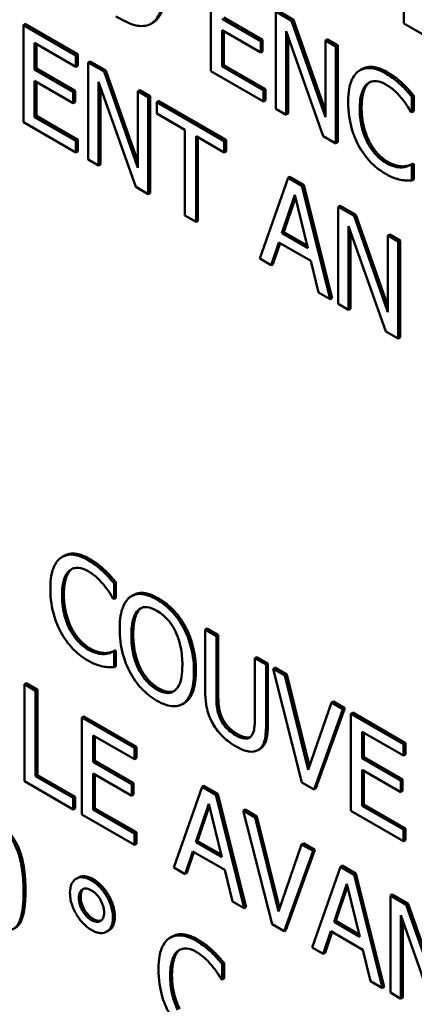
# Model space of a CAD drawing. Units: inches. Extents: x 1 to 146, y 1 to 112.
# Drawn here: x 134 to 134, y 81 to 82 of the extents above; entities that cross this region are included whole.
import ezdxf

# ---------------------------------------------------------------- set-up
doc = ezdxf.new("R2010")
doc.units = ezdxf.units.IN
doc.header["$LTSCALE"] = 6.666667
doc.header["$MEASUREMENT"] = 0
doc.layers.add('Visible (ANSI)', color=7, linetype='Continuous', lineweight=50)
doc.layers.add('Visible Narrow (ANSI)', color=7, linetype='Continuous', lineweight=35)

msp = doc.modelspace()

# ---------------------------------------------------------------- linework, layer by layer
at = {"layer": 'Visible (ANSI)'}
for p, q in [((134.00424, 81.69811), (134.00424, 81.67361)), ((133.95554, 81.68605), (133.95554, 81.66156)), ((133.97591, 81.67429), (133.9719, 81.67661)), ((133.9719, 81.67661), (133.9719, 81.65211)), ((133.97238, 81.67688), (133.97638, 81.67456)), ((133.90865, 81.6735), (133.90818, 81.67323)), ((133.92145, 81.66557), (133.90818, 81.67323)), ((133.90818, 81.67323), (133.90818, 81.64873)), ((133.90865, 81.6735), (133.92192, 81.66584)), ((133.94085, 81.67381), (133.94038, 81.67354)), ((133.96811, 81.66919), (133.95836, 81.67482)), ((133.95883, 81.67509), (133.96858, 81.66946)), ((133.97638, 81.67456), (133.97591, 81.67429)), ((133.98445, 81.64997), (133.97591, 81.67429)), ((133.97638, 81.67456), (133.98445, 81.65158)), ((134.00424, 81.67361), (134.01751, 81.66595)), ((133.95836, 81.67192), (133.96811, 81.66629)), ((133.95836, 81.66283), (133.95836, 81.67192)), ((133.95883, 81.67165), (133.95883, 81.6631)), ((133.97453, 81.67171), (133.98392, 81.64517)), ((133.97453, 81.65059), (133.97453, 81.67171)), ((133.911, 81.66199), (133.911, 81.6687)), ((133.911, 81.6687), (133.92145, 81.66267)), ((133.91147, 81.66843), (133.91147, 81.66227)), ((133.96858, 81.66946), (133.96811, 81.66919)), ((133.96811, 81.66629), (133.96811, 81.66919)), ((133.96858, 81.66946), (133.96858, 81.66657)), ((133.97501, 81.67038), (133.97501, 81.65086)), ((133.98493, 81.66963), (133.98445, 81.66936)), ((133.98708, 81.66784), (133.98445, 81.66936)), ((133.98445, 81.66936), (133.98445, 81.64997)), ((133.98493, 81.66963), (133.98756, 81.66811)), ((133.92192, 81.66584), (133.92145, 81.66557)), ((133.92192, 81.66584), (133.92192, 81.66294)), ((133.96858, 81.66657), (133.96811, 81.66629)), ((133.98756, 81.66811), (133.98708, 81.66784)), ((133.98708, 81.64335), (133.98708, 81.66784)), ((133.98756, 81.66811), (133.98756, 81.64362)), ((133.92145, 81.66267), (133.92145, 81.66557)), ((133.92502, 81.66405), (133.92454, 81.66378)), ((133.92855, 81.66147), (133.92454, 81.66378)), ((133.92454, 81.66378), (133.92454, 81.63928)), ((133.92502, 81.66405), (133.92902, 81.66174)), ((133.91147, 81.66227), (133.911, 81.66199)), ((133.92075, 81.65637), (133.911, 81.66199)), ((133.91147, 81.66227), (133.92122, 81.65664)), ((133.92192, 81.66294), (133.92145, 81.66267)), ((133.92902, 81.66174), (133.92855, 81.66147)), ((133.93709, 81.63714), (133.92855, 81.66147)), ((133.92902, 81.66174), (133.93709, 81.63876)), ((133.95554, 81.66156), (133.96881, 81.6539)), ((133.95883, 81.6631), (133.95836, 81.66283)), ((133.96881, 81.6568), (133.95836, 81.66283)), ((133.95883, 81.6631), (133.96928, 81.65707)), ((133.99365, 81.66209), (133.99318, 81.66182)), ((133.911, 81.65), (133.911, 81.6591)), ((133.911, 81.6591), (133.92075, 81.65347)), ((133.91147, 81.65882), (133.91147, 81.65028)), ((133.92717, 81.63777), (133.92717, 81.65889)), ((133.92717, 81.65889), (133.93656, 81.63235)), ((134.00392, 81.65847), (134.00345, 81.65819)), ((133.92122, 81.65664), (133.92075, 81.65637)), ((133.92075, 81.65347), (133.92075, 81.65637)), ((133.92122, 81.65664), (133.92122, 81.65374)), ((133.92765, 81.65755), (133.92765, 81.63804)), ((133.93757, 81.65681), (133.93709, 81.65653)), ((133.93972, 81.65502), (133.93709, 81.65653)), ((133.93709, 81.65653), (133.93709, 81.63714)), ((133.93757, 81.65681), (133.9402, 81.65529)), ((133.96928, 81.65707), (133.96881, 81.6568)), ((133.96881, 81.6539), (133.96881, 81.6568)), ((133.96928, 81.65707), (133.96928, 81.65417)), ((133.92122, 81.65374), (133.92075, 81.65347)), ((133.9402, 81.65529), (133.93972, 81.65502)), ((133.93972, 81.63052), (133.93972, 81.65502)), ((133.9402, 81.65529), (133.9402, 81.63079)), ((133.94233, 81.65406), (133.94186, 81.65379)), ((133.95891, 81.64394), (133.94186, 81.65379)), ((133.94186, 81.65379), (133.94186, 81.65089)), ((133.94233, 81.65406), (133.95938, 81.64421)), ((133.96928, 81.65417), (133.96881, 81.6539)), ((134.00674, 81.65541), (134.00627, 81.65514)), ((134.00627, 81.65121), (134.00627, 81.65514)), ((134.00674, 81.65541), (134.00674, 81.65148)), ((133.94186, 81.65089), (133.94897, 81.64678)), ((133.9719, 81.65211), (133.97453, 81.65059)), ((133.97501, 81.65086), (133.97453, 81.65059)), ((134.00605, 81.65134), (134.00627, 81.65121)), ((134.00674, 81.65148), (134.00627, 81.65121)), ((133.90818, 81.64873), (133.92145, 81.64107)), ((133.91147, 81.65028), (133.911, 81.65)), ((133.92145, 81.64397), (133.911, 81.65)), ((133.91147, 81.65028), (133.92192, 81.64424)), ((133.94897, 81.64678), (133.94897, 81.62518)), ((133.92192, 81.64424), (133.92145, 81.64397)), ((133.92145, 81.64107), (133.92145, 81.64397)), ((133.92192, 81.64424), (133.92192, 81.64134)), ((133.95179, 81.62355), (133.95179, 81.64515)), ((133.95179, 81.64515), (133.95891, 81.64104)), ((133.95226, 81.64488), (133.95226, 81.62383)), ((133.95938, 81.64421), (133.95891, 81.64394)), ((133.95891, 81.64104), (133.95891, 81.64394)), ((133.95938, 81.64421), (133.95938, 81.64131)), ((133.98392, 81.64517), (133.98708, 81.64335)), ((133.98756, 81.64362), (133.98708, 81.64335)), ((133.92192, 81.64134), (133.92145, 81.64107)), ((133.95938, 81.64131), (133.95891, 81.64104)), ((133.92454, 81.63928), (133.92717, 81.63777)), ((133.92765, 81.63804), (133.92717, 81.63777)), ((134.00428, 81.63755), (134.00381, 81.63728)), ((134.00653, 81.63822), (134.00606, 81.63795)), ((134.00627, 81.63783), (134.00606, 81.63795)), ((134.00674, 81.6381), (134.00627, 81.63783)), ((134.00627, 81.63394), (134.00627, 81.63783)), ((134.00653, 81.63822), (134.00674, 81.6381)), ((134.00674, 81.6381), (134.00674, 81.63421)), ((133.97503, 81.63463), (133.96788, 81.61426)), ((133.9755, 81.6349), (133.97503, 81.63463)), ((133.97851, 81.63263), (133.97503, 81.63463)), ((133.9755, 81.6349), (133.97898, 81.6329)), ((134.00674, 81.63421), (134.00627, 81.63394)), ((133.93656, 81.63235), (133.93972, 81.63052)), ((133.97898, 81.6329), (133.97851, 81.63263)), ((133.98566, 81.604), (133.97851, 81.63263)), ((133.97898, 81.6329), (133.98613, 81.60427)), ((133.9402, 81.63079), (133.93972, 81.63052)), ((133.97343, 81.62069), (133.9767, 81.63033)), ((133.97686, 81.62968), (133.97391, 81.62096)), ((133.9767, 81.63033), (133.97998, 81.6169)), ((133.98814, 81.62761), (133.98767, 81.62734)), ((133.99167, 81.62502), (133.98767, 81.62734)), ((133.98767, 81.62734), (133.98767, 81.60284)), ((133.98814, 81.62761), (133.99215, 81.62529)), ((133.94897, 81.62518), (133.95179, 81.62355)), ((133.95226, 81.62383), (133.95179, 81.62355)), ((133.99215, 81.62529), (133.99167, 81.62502)), ((134.00022, 81.6007), (133.99167, 81.62502)), ((133.99215, 81.62529), (134.00022, 81.60231)), ((133.97391, 81.62096), (133.97343, 81.62069)), ((133.97391, 81.62096), (133.97983, 81.61754)), ((133.9903, 81.60132), (133.9903, 81.62244)), ((133.9903, 81.62244), (133.99968, 81.5959)), ((133.99077, 81.62111), (133.99077, 81.60159)), ((133.97998, 81.6169), (133.97343, 81.62069)), ((134.00069, 81.62036), (134.00022, 81.62009)), ((134.00285, 81.61857), (134.00022, 81.62009)), ((134.00022, 81.62009), (134.00022, 81.6007)), ((134.00069, 81.62036), (134.00332, 81.61884)), ((134.00332, 81.61884), (134.00285, 81.61857)), ((134.00285, 81.59408), (134.00285, 81.61857)), ((134.00332, 81.61884), (134.00332, 81.59435)), ((133.97074, 81.61262), (133.97266, 81.61835)), ((133.97298, 81.61817), (133.97121, 81.61289)), ((133.97266, 81.61835), (133.98076, 81.61368)), ((133.96788, 81.61426), (133.97074, 81.61262)), ((133.98076, 81.61368), (133.98268, 81.60572)), ((133.97121, 81.61289), (133.97074, 81.61262)), ((133.98268, 81.60572), (133.98566, 81.604)), ((133.98613, 81.60427), (133.98566, 81.604)), ((133.98767, 81.60284), (133.9903, 81.60132)), ((133.99077, 81.60159), (133.9903, 81.60132)), ((133.99968, 81.5959), (134.00285, 81.59408)), ((134.00332, 81.59435), (134.00285, 81.59408)), ((133.91846, 81.53923), (133.91799, 81.53896)), ((133.92873, 81.53561), (133.92826, 81.53534)), ((133.93155, 81.53255), (133.93108, 81.53228)), ((133.93108, 81.52835), (133.93108, 81.53228)), ((133.93155, 81.53255), (133.93155, 81.52862)), ((133.93589, 81.52933), (133.93542, 81.52906)), ((133.93085, 81.52848), (133.93108, 81.52835)), ((133.93155, 81.52862), (133.93108, 81.52835)), ((133.94919, 81.5212), (133.94871, 81.52093)), ((133.95457, 81.52089), (133.9541, 81.52062)), ((133.95691, 81.51899), (133.9541, 81.52062)), ((133.9541, 81.52062), (133.9541, 81.50533)), ((133.95457, 81.52089), (133.95739, 81.51926)), ((133.95739, 81.51926), (133.95691, 81.51899)), ((133.95739, 81.51926), (133.95739, 81.50398)), ((133.95691, 81.50371), (133.95691, 81.51899)), ((133.92909, 81.5147), (133.92862, 81.51443)), ((133.93134, 81.51536), (133.93087, 81.51509)), ((133.93108, 81.51497), (133.93087, 81.51509)), ((133.93155, 81.51524), (133.93108, 81.51497)), ((133.93108, 81.51108), (133.93108, 81.51497)), ((133.93134, 81.51536), (133.93155, 81.51524)), ((133.93155, 81.51524), (133.93155, 81.51135)), ((133.9671, 81.51366), (133.96663, 81.51338)), ((133.96945, 81.51176), (133.96663, 81.51338)), ((133.96663, 81.51338), (133.96663, 81.49802)), ((133.9671, 81.51366), (133.96992, 81.51203)), ((133.96992, 81.51203), (133.96945, 81.51176)), ((133.96945, 81.49647), (133.96945, 81.51176)), ((133.96992, 81.51203), (133.96992, 81.49674)), ((133.93155, 81.51135), (133.93108, 81.51108)), ((133.97169, 81.51101), (133.97122, 81.51073)), ((133.97424, 81.50899), (133.97122, 81.51073)), ((133.97122, 81.51073), (133.97852, 81.48202)), ((133.97169, 81.51101), (133.97471, 81.50926)), ((133.97471, 81.50926), (133.97424, 81.50899)), ((133.97471, 81.50926), (133.98044, 81.48615)), ((133.90893, 81.50707), (133.90845, 81.5068)), ((133.91127, 81.50517), (133.90845, 81.5068)), ((133.90845, 81.5068), (133.90845, 81.48231)), ((133.90893, 81.50707), (133.91174, 81.50545)), ((133.98012, 81.48525), (133.97424, 81.50899)), ((133.91174, 81.50545), (133.91127, 81.50517)), ((133.91127, 81.48358), (133.91127, 81.50517)), ((133.91174, 81.50545), (133.91174, 81.48385)), ((133.9488, 81.50207), (133.94833, 81.5018)), ((133.986, 81.5022), (133.98012, 81.48525)), ((133.98647, 81.50247), (133.986, 81.5022)), ((133.98887, 81.50054), (133.986, 81.5022)), ((133.98647, 81.50247), (133.98934, 81.50081)), ((133.98157, 81.48026), (133.98887, 81.50054)), ((133.98934, 81.50081), (133.98204, 81.48054)), ((133.98934, 81.50081), (133.98887, 81.50054)), ((133.99137, 81.49964), (133.9909, 81.49937)), ((134.00417, 81.49171), (133.9909, 81.49937)), ((133.9909, 81.49937), (133.9909, 81.47487)), ((133.99137, 81.49964), (134.00464, 81.49198)), ((133.92343, 81.4987), (133.92296, 81.49842)), ((133.93623, 81.49076), (133.92296, 81.49842)), ((133.92296, 81.49842), (133.92296, 81.47393)), ((133.92343, 81.4987), (133.93671, 81.49103)), ((133.99372, 81.48813), (133.99372, 81.49484)), ((133.99372, 81.49484), (134.00417, 81.48881)), ((133.99419, 81.49457), (133.99419, 81.48841)), ((133.92578, 81.48719), (133.92578, 81.4939)), ((133.92578, 81.4939), (133.93623, 81.48786)), ((133.92625, 81.49363), (133.92625, 81.48746)), ((134.00464, 81.49198), (134.00417, 81.49171)), ((134.00417, 81.48881), (134.00417, 81.49171)), ((134.00464, 81.49198), (134.00464, 81.48908)), ((133.93671, 81.49103), (133.93623, 81.49076)), ((133.93623, 81.48786), (133.93623, 81.49076)), ((133.93671, 81.49103), (133.93671, 81.48814)), ((133.96799, 81.49051), (133.96752, 81.49023)), ((133.92625, 81.48746), (133.92578, 81.48719)), ((133.93553, 81.48156), (133.92578, 81.48719)), ((133.92625, 81.48746), (133.936, 81.48183)), ((133.93671, 81.48814), (133.93623, 81.48786)), ((133.99419, 81.48841), (133.99372, 81.48813)), ((134.00347, 81.48251), (133.99372, 81.48813)), ((133.99419, 81.48841), (134.00394, 81.48278)), ((134.00464, 81.48908), (134.00417, 81.48881)), ((133.92578, 81.4752), (133.92578, 81.48429)), ((133.92578, 81.48429), (133.93553, 81.47866)), ((133.99372, 81.48524), (134.00347, 81.47961)), ((133.99372, 81.47615), (133.99372, 81.48524)), ((133.99419, 81.48496), (133.99419, 81.47642)), ((133.90845, 81.48231), (133.92075, 81.47521)), ((133.91174, 81.48385), (133.91127, 81.48358)), ((133.92075, 81.47811), (133.91127, 81.48358)), ((133.91174, 81.48385), (133.92122, 81.47838)), ((133.92625, 81.48402), (133.92625, 81.47547)), ((133.936, 81.48183), (133.93553, 81.48156)), ((133.936, 81.48183), (133.936, 81.47894)), ((133.97852, 81.48202), (133.98157, 81.48026)), ((134.00394, 81.48278), (134.00347, 81.48251)), ((134.00347, 81.47961), (134.00347, 81.48251)), ((134.00394, 81.48278), (134.00394, 81.47988)), ((133.93553, 81.47866), (133.93553, 81.48156)), ((133.9533, 81.48091), (133.94615, 81.46054)), ((133.95378, 81.48118), (133.9533, 81.48091)), ((133.95678, 81.4789), (133.9533, 81.48091)), ((133.95378, 81.48118), (133.95725, 81.47917)), ((133.98204, 81.48054), (133.98157, 81.48026)), ((134.00394, 81.47988), (134.00347, 81.47961)), ((133.92122, 81.47838), (133.92075, 81.47811)), ((133.92075, 81.47521), (133.92075, 81.47811)), ((133.92122, 81.47838), (133.92122, 81.47548)), ((133.936, 81.47894), (133.93553, 81.47866)), ((133.95725, 81.47917), (133.95678, 81.4789)), ((133.96393, 81.45028), (133.95678, 81.4789)), ((133.95725, 81.47917), (133.9644, 81.45055)), ((133.92122, 81.47548), (133.92075, 81.47521)), ((133.92625, 81.47547), (133.92578, 81.4752)), ((133.93623, 81.46917), (133.92578, 81.4752)), ((133.92625, 81.47547), (133.93671, 81.46944)), ((133.95171, 81.46696), (133.95497, 81.47661)), ((133.95513, 81.47596), (133.95218, 81.46723)), ((133.95497, 81.47661), (133.95826, 81.46318)), ((133.96414, 81.47519), (133.96367, 81.47492)), ((133.9667, 81.47318), (133.96367, 81.47492)), ((133.96367, 81.47492), (133.97098, 81.44621)), ((133.96414, 81.47519), (133.96717, 81.47345)), ((133.9909, 81.47487), (134.00417, 81.46721)), ((133.99419, 81.47642), (133.99372, 81.47615)), ((134.00417, 81.47011), (133.99372, 81.47615)), ((133.99419, 81.47642), (134.00464, 81.47038)), ((133.92296, 81.47393), (133.93623, 81.46627)), ((133.96717, 81.47345), (133.9667, 81.47318)), ((133.97258, 81.44943), (133.9667, 81.47318)), ((133.96717, 81.47345), (133.97289, 81.45034)), ((133.93671, 81.46944), (133.93623, 81.46917)), ((133.93671, 81.46944), (133.93671, 81.46654)), ((134.00464, 81.47038), (134.00417, 81.47011)), ((134.00417, 81.46721), (134.00417, 81.47011)), ((134.00464, 81.47038), (134.00464, 81.46748)), ((133.93623, 81.46627), (133.93623, 81.46917)), ((133.95218, 81.46723), (133.95171, 81.46696)), ((133.95826, 81.46318), (133.95171, 81.46696)), ((133.95218, 81.46723), (133.9581, 81.46381)), ((134.00464, 81.46748), (134.00417, 81.46721)), ((133.93671, 81.46654), (133.93623, 81.46627)), ((133.94901, 81.45889), (133.95093, 81.46463)), ((133.95125, 81.46445), (133.94948, 81.45917)), ((133.95093, 81.46463), (133.95903, 81.45996)), ((133.97845, 81.46639), (133.97258, 81.44943)), ((133.97402, 81.44445), (133.98133, 81.46473)), ((133.9818, 81.465), (133.97449, 81.44472)), ((133.97893, 81.46666), (133.97845, 81.46639)), ((133.98133, 81.46473), (133.97845, 81.46639)), ((133.97893, 81.46666), (133.9818, 81.465)), ((133.9818, 81.465), (133.98133, 81.46473)), ((133.94615, 81.46054), (133.94901, 81.45889)), ((133.95903, 81.45996), (133.96095, 81.452)), ((133.98822, 81.46075), (133.98107, 81.44038)), ((133.98869, 81.46102), (133.98822, 81.46075)), ((133.99169, 81.45874), (133.98822, 81.46075)), ((133.98869, 81.46102), (133.99216, 81.45902)), ((133.92197, 81.45798), (133.9215, 81.45771)), ((133.94948, 81.45917), (133.94901, 81.45889)), ((133.99216, 81.45902), (133.99169, 81.45874)), ((133.99884, 81.43012), (133.99169, 81.45874)), ((133.99216, 81.45902), (133.99931, 81.43039)), ((133.98662, 81.4468), (133.98989, 81.45645)), ((133.99005, 81.4558), (133.98709, 81.44708)), ((133.98989, 81.45645), (133.99317, 81.44302)), ((133.96095, 81.452), (133.96393, 81.45028)), ((134.00133, 81.45373), (134.00085, 81.45345)), ((134.00486, 81.45114), (134.00085, 81.45345)), ((134.00085, 81.45345), (134.00085, 81.42896)), ((134.00133, 81.45373), (134.00533, 81.45141)), ((133.9644, 81.45055), (133.96393, 81.45028)), ((134.00533, 81.45141), (134.00486, 81.45114)), ((134.0134, 81.42682), (134.00486, 81.45114)), ((134.00533, 81.45141), (134.0134, 81.42843)), ((133.98709, 81.44708), (133.98662, 81.4468)), ((133.98709, 81.44708), (133.99301, 81.44366)), ((134.00348, 81.44856), (134.01287, 81.42202)), ((134.00348, 81.42744), (134.00348, 81.44856)), ((134.00396, 81.44723), (134.00396, 81.42771)), ((133.92969, 81.44463), (133.92922, 81.44436)), ((133.97098, 81.44621), (133.97402, 81.44445)), ((133.97449, 81.44472), (133.97402, 81.44445)), ((133.99317, 81.44302), (133.98662, 81.4468)), ((133.94576, 81.44313), (133.94529, 81.44286)), ((133.98392, 81.43874), (133.98585, 81.44447)), ((133.98616, 81.44429), (133.98439, 81.43901)), ((133.98585, 81.44447), (133.99394, 81.4398)), ((133.95603, 81.43951), (133.95556, 81.43924)), ((133.98107, 81.44038), (133.98392, 81.43874)), ((133.99394, 81.4398), (133.99587, 81.43184)), ((133.98439, 81.43901), (133.98392, 81.43874)), ((133.95885, 81.43645), (133.95838, 81.43618)), ((133.95838, 81.43225), (133.95838, 81.43618)), ((133.95885, 81.43645), (133.95885, 81.43252)), ((133.95815, 81.43238), (133.95838, 81.43225)), ((133.95885, 81.43252), (133.95838, 81.43225)), ((133.99587, 81.43184), (133.99884, 81.43012)), ((133.99931, 81.43039), (133.99884, 81.43012)), ((134.00085, 81.42896), (134.00348, 81.42744)), ((134.00396, 81.42771), (134.00348, 81.42744))]:
    msp.add_line(p, q, dxfattribs=at)
for points, degree, knots in [([(133.93904, 81.67305), (133.9398, 81.67319), (133.94047, 81.67352), (133.94169, 81.67458), (133.94218, 81.67532), (133.94311, 81.67739), (133.94337, 81.67901), (133.94337, 81.68081)], 3, [-0.05227119, -0.05227119, -0.05227119, -0.05227119, -0.03957824, -0.03957824, -0.02526151, -0.02526151, 0, 0, 0, 0]), ([(133.94384, 81.68109), (133.94384, 81.67773), (133.94192, 81.67443), (133.94085, 81.67381)], 2, [0, 0, 0, 1, 1.633803, 1.633803, 1.633803]), ([(133.93152, 81.67542), (133.93287, 81.67465), (133.93444, 81.67382), (133.93636, 81.67317), (133.93754, 81.67283), (133.93904, 81.67305)], 3, [-0.09171462, -0.09171462, -0.09171462, -0.09171462, -0.02850412, -0.02850412, 0, 0, 0, 0]), ([(133.99283, 81.66159), (133.99194, 81.66094), (133.99129, 81.65997), (133.99059, 81.65802), (133.99018, 81.65656), (133.99018, 81.65379)], 3, [-0.1030923, -0.1030923, -0.1030923, -0.1030923, -0.0388694, -0.0388694, 0, 0, 0, 0]), ([(133.99972, 81.66098), (133.99897, 81.66141), (133.99823, 81.66177), (133.99681, 81.66224), (133.99615, 81.66236), (133.99448, 81.6624), (133.99359, 81.66214), (133.99283, 81.66159)], 3, [-0.04200119, -0.04200119, -0.04200119, -0.04200119, -0.02989136, -0.02989136, -0.01852065, -0.01852065, 0, 0, 0, 0]), ([(133.99365, 81.66209), (133.9948, 81.66276), (133.99804, 81.6625), (134.00019, 81.66126)], 2, [0.135338, 0.135338, 0.135338, 1, 2, 2, 2]), ([(134.00345, 81.65819), (134.00289, 81.65872), (134.0023, 81.6592), (134.00143, 81.65988), (134.00074, 81.6604), (133.99972, 81.66098)], 3, [-0.04866444, -0.04866444, -0.04866444, -0.04866444, -0.0164486, -0.0164486, 0, 0, 0, 0]), ([(133.99312, 81.65209), (133.99312, 81.65355), (133.99326, 81.6552), (133.99409, 81.65733), (133.99448, 81.65797), (133.99501, 81.6584)], 3, [-0.03884084, -0.03884084, -0.03884084, -0.03884084, -0.01350082, -0.01350082, 0, 0, 0, 0]), ([(133.99501, 81.6584), (133.99533, 81.65865), (133.99569, 81.65884), (133.99647, 81.65905), (133.99689, 81.65908), (133.99809, 81.65897), (133.99888, 81.65869), (133.9997, 81.65821)], 3, [-0.02892622, -0.02892622, -0.02892622, -0.02892622, -0.02100858, -0.02100858, -0.01325302, -0.01325302, 0, 0, 0, 0]), ([(133.9997, 81.65821), (134.00043, 81.65779), (134.00119, 81.65727), (134.00223, 81.65631), (134.0029, 81.65568), (134.00366, 81.65476)], 3, [-0.04290766, -0.04290766, -0.04290766, -0.04290766, -0.01398603, -0.01398603, 0, 0, 0, 0]), ([(134.00627, 81.65514), (134.0058, 81.65569), (134.00533, 81.65623), (134.0046, 81.65703), (134.00409, 81.65758), (134.00345, 81.65819)], 3, [-0.03230436, -0.03230436, -0.03230436, -0.03230436, -0.01092757, -0.01092757, 0, 0, 0, 0]), ([(133.99018, 81.65379), (133.99018, 81.65115), (133.99056, 81.64891), (133.99156, 81.64553), (133.99211, 81.64414), (133.99284, 81.6428)], 3, [-0.04240448, -0.04240448, -0.04240448, -0.04240448, -0.01747542, -0.01747542, 0, 0, 0, 0]), ([(134.00366, 81.65476), (134.00415, 81.65416), (134.00465, 81.65351), (134.00541, 81.65235), (134.00573, 81.65185), (134.00605, 81.65134)], 3, [-0.01593267, -0.01593267, -0.01593267, -0.01593267, -0.00683173, -0.00683173, 0, 0, 0, 0]), ([(133.99508, 81.64356), (133.99442, 81.64483), (133.99396, 81.64615), (133.99346, 81.64819), (133.99312, 81.64975), (133.99312, 81.65209)], 3, [-0.09012917, -0.09012917, -0.09012917, -0.09012917, -0.03283129, -0.03283129, 0, 0, 0, 0]), ([(133.9997, 81.63844), (133.99921, 81.63872), (133.99873, 81.63906), (133.9977, 81.63994), (133.99725, 81.64042), (133.9962, 81.64164), (133.99559, 81.64256), (133.99508, 81.64356)], 3, [-0.02429246, -0.02429246, -0.02429246, -0.02429246, -0.01901715, -0.01901715, -0.01284505, -0.01284505, 0, 0, 0, 0]), ([(133.99284, 81.6428), (133.99326, 81.64203), (133.99372, 81.64129), (133.99474, 81.63989), (133.99529, 81.63924), (133.99675, 81.63773), (133.99799, 81.63661), (133.99967, 81.63564)], 3, [-0.06217076, -0.06217076, -0.06217076, -0.06217076, -0.04461045, -0.04461045, -0.02708405, -0.02708405, 0, 0, 0, 0]), ([(134.00381, 81.63728), (134.00323, 81.63725), (134.0026, 81.63733), (134.00164, 81.63756), (134.00088, 81.63777), (133.9997, 81.63844)], 3, [-0.05677444, -0.05677444, -0.05677444, -0.05677444, -0.01896446, -0.01896446, 0, 0, 0, 0]), ([(134.00606, 81.63795), (134.0058, 81.63779), (134.00545, 81.63766), (134.005, 81.6375), (134.00457, 81.63735), (134.00381, 81.63728)], 3, [-0.03941535, -0.03941535, -0.03941535, -0.03941535, -0.01414273, -0.01414273, 0, 0, 0, 0]), ([(133.99967, 81.63564), (134.00038, 81.63523), (134.00112, 81.63485), (134.00231, 81.63443), (134.00289, 81.63428), (134.00345, 81.63418)], 3, [-0.0195707, -0.0195707, -0.0195707, -0.0195707, -0.00959424, -0.00959424, 0, 0, 0, 0]), ([(134.00345, 81.63418), (134.00395, 81.63407), (134.00448, 81.63398), (134.00538, 81.63397), (134.00583, 81.63396), (134.00627, 81.63394)], 3, [-0.01633335, -0.01633335, -0.01633335, -0.01633335, -0.0078929, -0.0078929, 0, 0, 0, 0]), ([(133.92453, 81.53813), (133.92378, 81.53856), (133.92303, 81.53891), (133.92162, 81.53938), (133.92096, 81.53951), (133.91929, 81.53955), (133.9184, 81.53928), (133.91763, 81.53873)], 3, [-0.04200119, -0.04200119, -0.04200119, -0.04200119, -0.02989136, -0.02989136, -0.01852065, -0.01852065, 0, 0, 0, 0]), ([(133.91846, 81.53923), (133.91961, 81.5399), (133.92285, 81.53964), (133.925, 81.5384)], 2, [0.135338, 0.135338, 0.135338, 1, 2, 2, 2]), ([(133.91763, 81.53873), (133.91674, 81.53808), (133.9161, 81.53711), (133.9154, 81.53516), (133.91499, 81.53371), (133.91499, 81.53093)], 3, [-0.1030923, -0.1030923, -0.1030923, -0.1030923, -0.0388694, -0.0388694, 0, 0, 0, 0]), ([(133.92826, 81.53534), (133.92769, 81.53586), (133.92711, 81.53635), (133.92623, 81.53702), (133.92555, 81.53754), (133.92453, 81.53813)], 3, [-0.04866444, -0.04866444, -0.04866444, -0.04866444, -0.0164486, -0.0164486, 0, 0, 0, 0]), ([(133.91793, 81.52923), (133.91793, 81.53069), (133.91807, 81.53234), (133.9189, 81.53447), (133.91929, 81.53511), (133.91982, 81.53555)], 3, [-0.03884084, -0.03884084, -0.03884084, -0.03884084, -0.01350082, -0.01350082, 0, 0, 0, 0]), ([(133.91982, 81.53555), (133.92014, 81.53579), (133.9205, 81.53598), (133.92128, 81.53619), (133.9217, 81.53622), (133.9229, 81.53611), (133.92369, 81.53583), (133.92451, 81.53536)], 3, [-0.02892622, -0.02892622, -0.02892622, -0.02892622, -0.02100858, -0.02100858, -0.01325302, -0.01325302, 0, 0, 0, 0]), ([(133.92451, 81.53536), (133.92524, 81.53493), (133.926, 81.53441), (133.92704, 81.53345), (133.92771, 81.53282), (133.92846, 81.5319)], 3, [-0.04290766, -0.04290766, -0.04290766, -0.04290766, -0.01398603, -0.01398603, 0, 0, 0, 0]), ([(133.93108, 81.53228), (133.93061, 81.53284), (133.93014, 81.53338), (133.92941, 81.53417), (133.9289, 81.53473), (133.92826, 81.53534)], 3, [-0.03230436, -0.03230436, -0.03230436, -0.03230436, -0.01092757, -0.01092757, 0, 0, 0, 0]), ([(133.92846, 81.5319), (133.92896, 81.53131), (133.92946, 81.53065), (133.93022, 81.52949), (133.93054, 81.52899), (133.93085, 81.52848)], 3, [-0.01593267, -0.01593267, -0.01593267, -0.01593267, -0.00683173, -0.00683173, 0, 0, 0, 0]), ([(133.91499, 81.53093), (133.91499, 81.5283), (133.91536, 81.52605), (133.91636, 81.52267), (133.91692, 81.52128), (133.91765, 81.51994)], 3, [-0.04240448, -0.04240448, -0.04240448, -0.04240448, -0.01747542, -0.01747542, 0, 0, 0, 0]), ([(133.91989, 81.5207), (133.91923, 81.52197), (133.91877, 81.5233), (133.91827, 81.52534), (133.91793, 81.52689), (133.91793, 81.52923)], 3, [-0.09012917, -0.09012917, -0.09012917, -0.09012917, -0.03283129, -0.03283129, 0, 0, 0, 0]), ([(133.94187, 81.52819), (133.94111, 81.52863), (133.94035, 81.52899), (133.93891, 81.52946), (133.93824, 81.52959), (133.93662, 81.52961), (133.93577, 81.52935), (133.93505, 81.52882)], 3, [-0.04135962, -0.04135962, -0.04135962, -0.04135962, -0.02913245, -0.02913245, -0.01763659, -0.01763659, 0, 0, 0, 0]), ([(133.93589, 81.52933), (133.93701, 81.52998), (133.94021, 81.52969), (133.94234, 81.52846)], 2, [0.147059, 0.147059, 0.147059, 1, 2, 2, 2]), ([(133.93505, 81.52882), (133.93419, 81.52813), (133.93358, 81.52711), (133.93291, 81.52512), (133.9325, 81.52362), (133.9325, 81.52084)], 3, [-0.1020585, -0.1020585, -0.1020585, -0.1020585, -0.0389283, -0.0389283, 0, 0, 0, 0]), ([(133.94871, 81.52093), (133.9483, 81.52171), (133.94784, 81.52245), (133.94669, 81.52405), (133.94609, 81.52474), (133.94445, 81.52647), (133.94317, 81.52744), (133.94187, 81.52819)], 3, [-0.03488862, -0.03488862, -0.03488862, -0.03488862, -0.02866111, -0.02866111, -0.0209848, -0.0209848, 0, 0, 0, 0]), ([(133.93544, 81.51914), (133.93544, 81.52042), (133.93554, 81.52221), (133.93632, 81.52444), (133.93668, 81.52509), (133.93718, 81.52554)], 3, [-0.03957545, -0.03957545, -0.03957545, -0.03957545, -0.01314327, -0.01314327, 0, 0, 0, 0]), ([(133.93718, 81.52554), (133.93748, 81.52582), (133.93782, 81.52603), (133.93866, 81.52631), (133.93907, 81.52632), (133.94019, 81.5262), (133.94104, 81.52585), (133.94189, 81.52536)], 3, [-0.02483784, -0.02483784, -0.02483784, -0.02483784, -0.01962553, -0.01962553, -0.01369727, -0.01369727, 0, 0, 0, 0]), ([(133.94189, 81.52536), (133.94244, 81.52504), (133.94299, 81.52466), (133.94403, 81.52376), (133.94452, 81.52326), (133.9456, 81.52192), (133.94614, 81.52104), (133.94658, 81.52011)], 3, [-0.02921501, -0.02921501, -0.02921501, -0.02921501, -0.02025609, -0.02025609, -0.0118747, -0.0118747, 0, 0, 0, 0]), ([(133.91765, 81.51994), (133.91807, 81.51917), (133.91853, 81.51844), (133.91955, 81.51703), (133.92009, 81.51639), (133.92156, 81.51487), (133.9228, 81.51376), (133.92448, 81.51279)], 3, [-0.06217076, -0.06217076, -0.06217076, -0.06217076, -0.04461045, -0.04461045, -0.02708405, -0.02708405, 0, 0, 0, 0]), ([(133.92451, 81.51559), (133.92402, 81.51587), (133.92354, 81.51621), (133.92251, 81.51708), (133.92206, 81.51756), (133.92101, 81.51878), (133.9204, 81.5197), (133.91989, 81.5207)], 3, [-0.02429246, -0.02429246, -0.02429246, -0.02429246, -0.01901715, -0.01901715, -0.01284505, -0.01284505, 0, 0, 0, 0]), ([(133.9325, 81.52084), (133.9325, 81.51875), (133.93274, 81.51651), (133.93377, 81.51276), (133.93431, 81.51134), (133.93503, 81.50995)], 3, [-0.04715285, -0.04715285, -0.04715285, -0.04715285, -0.01792415, -0.01792415, 0, 0, 0, 0]), ([(133.94189, 81.50547), (133.94142, 81.50574), (133.94096, 81.50606), (133.94007, 81.50678), (133.93966, 81.50718), (133.93858, 81.50839), (133.93799, 81.50924), (133.93681, 81.51143), (133.93638, 81.51264), (133.9356, 81.5156), (133.93544, 81.51746), (133.93544, 81.51914)], 3, [-0.05981715, -0.05981715, -0.05981715, -0.05981715, -0.05346553, -0.05346553, -0.04749096, -0.04749096, -0.03725952, -0.03725952, -0.02349423, -0.02349423, 0, 0, 0, 0]), ([(133.94658, 81.52011), (133.94733, 81.51856), (133.94769, 81.51708), (133.9482, 81.51469), (133.94832, 81.51314), (133.94832, 81.51171)], 3, [-0.0304557, -0.0304557, -0.0304557, -0.0304557, -0.02007882, -0.02007882, 0, 0, 0, 0]), ([(133.95126, 81.51001), (133.95126, 81.51278), (133.95085, 81.51493), (133.95, 81.51802), (133.94946, 81.51949), (133.94871, 81.52093)], 3, [-0.03881777, -0.03881777, -0.03881777, -0.03881777, -0.01849364, -0.01849364, 0, 0, 0, 0]), ([(133.92862, 81.51443), (133.92804, 81.51439), (133.92741, 81.51447), (133.92645, 81.51471), (133.92568, 81.51491), (133.92451, 81.51559)], 3, [-0.05677444, -0.05677444, -0.05677444, -0.05677444, -0.01896446, -0.01896446, 0, 0, 0, 0]), ([(133.93087, 81.51509), (133.93061, 81.51494), (133.93026, 81.5148), (133.92981, 81.51464), (133.92938, 81.51449), (133.92862, 81.51443)], 3, [-0.03941535, -0.03941535, -0.03941535, -0.03941535, -0.01414273, -0.01414273, 0, 0, 0, 0]), ([(133.92448, 81.51279), (133.92519, 81.51238), (133.92593, 81.51199), (133.92712, 81.51157), (133.92769, 81.51143), (133.92826, 81.51132)], 3, [-0.0195707, -0.0195707, -0.0195707, -0.0195707, -0.00959424, -0.00959424, 0, 0, 0, 0]), ([(133.94832, 81.51171), (133.94832, 81.51065), (133.94826, 81.50962), (133.94796, 81.50787), (133.94775, 81.50711), (133.94697, 81.50557), (133.94643, 81.50516), (133.94552, 81.50466), (133.94494, 81.50454), (133.94352, 81.50468), (133.94271, 81.505), (133.94189, 81.50547)], 3, [-0.04741968, -0.04741968, -0.04741968, -0.04741968, -0.04007681, -0.04007681, -0.03380475, -0.03380475, -0.0248011, -0.0248011, -0.01326676, -0.01326676, 0, 0, 0, 0]), ([(133.92826, 81.51132), (133.92876, 81.51121), (133.92928, 81.51113), (133.93019, 81.51111), (133.93063, 81.5111), (133.93108, 81.51108)], 3, [-0.01633335, -0.01633335, -0.01633335, -0.01633335, -0.0078929, -0.0078929, 0, 0, 0, 0]), ([(133.93503, 81.50995), (133.93545, 81.50916), (133.93591, 81.5084), (133.93691, 81.50699), (133.93745, 81.50633), (133.93927, 81.50441), (133.94056, 81.50342), (133.94187, 81.50266)], 3, [-0.04274066, -0.04274066, -0.04274066, -0.04274066, -0.03173597, -0.03173597, -0.02120274, -0.02120274, 0, 0, 0, 0]), ([(133.94871, 81.50205), (133.94914, 81.50236), (133.9495, 81.50277), (133.95014, 81.50376), (133.9504, 81.50435), (133.95095, 81.50606), (133.95126, 81.50764), (133.95126, 81.51001)], 3, [-0.07185308, -0.07185308, -0.07185308, -0.07185308, -0.05325498, -0.05325498, -0.03318844, -0.03318844, 0, 0, 0, 0]), ([(133.9541, 81.50533), (133.9541, 81.5024), (133.95452, 81.50065), (133.9551, 81.49872), (133.95554, 81.4977), (133.95612, 81.4967)], 3, [-0.02418925, -0.02418925, -0.02418925, -0.02418925, -0.01318381, -0.01318381, 0, 0, 0, 0]), ([(133.94187, 81.50266), (133.94263, 81.50223), (133.94338, 81.50187), (133.94482, 81.5014), (133.94551, 81.50126), (133.94714, 81.50123), (133.94799, 81.50152), (133.94871, 81.50205)], 3, [-0.04159661, -0.04159661, -0.04159661, -0.04159661, -0.02928975, -0.02928975, -0.01778624, -0.01778624, 0, 0, 0, 0]), ([(133.95783, 81.49824), (133.95746, 81.49908), (133.95723, 81.49992), (133.95704, 81.50118), (133.95691, 81.5021), (133.95691, 81.50371)], 3, [-0.06441008, -0.06441008, -0.06441008, -0.06441008, -0.02247983, -0.02247983, 0, 0, 0, 0]), ([(133.95612, 81.4967), (133.95645, 81.49613), (133.95681, 81.49559), (133.95761, 81.49456), (133.95805, 81.49408), (133.95915, 81.49299), (133.96018, 81.49209), (133.96176, 81.49118)], 3, [-0.06051498, -0.06051498, -0.06051498, -0.06051498, -0.04330801, -0.04330801, -0.02555906, -0.02555906, 0, 0, 0, 0]), ([(133.96176, 81.49396), (133.96123, 81.49427), (133.96068, 81.49464), (133.95979, 81.4954), (133.95929, 81.49588), (133.95841, 81.49707), (133.95808, 81.49764), (133.95783, 81.49824)], 3, [-0.03044237, -0.03044237, -0.03044237, -0.03044237, -0.0171349, -0.0171349, -0.0075863, -0.0075863, 0, 0, 0, 0]), ([(133.96663, 81.49802), (133.96663, 81.49645), (133.9665, 81.49567), (133.9663, 81.49464), (133.96607, 81.4941), (133.96572, 81.49368)], 3, [-0.01632644, -0.01632644, -0.01632644, -0.01632644, -0.01035812, -0.01035812, 0, 0, 0, 0]), ([(133.96992, 81.49674), (133.96992, 81.49418), (133.96904, 81.49112), (133.96799, 81.49051)], 2, [0, 0, 0, 1, 1.956522, 1.956522, 1.956522]), ([(133.96223, 81.49423), (133.96356, 81.49347), (133.96511, 81.49333), (133.96551, 81.49348)], 2, [0, 0, 0, 1, 1.506335, 1.506335, 1.506335]), ([(133.96742, 81.49018), (133.96779, 81.49038), (133.96812, 81.49066), (133.96865, 81.49139), (133.96886, 81.49184), (133.96935, 81.49356), (133.96945, 81.495), (133.96945, 81.49647)], 3, [-0.03760246, -0.03760246, -0.03760246, -0.03760246, -0.0292035, -0.0292035, -0.02061143, -0.02061143, 0, 0, 0, 0]), ([(133.96572, 81.49368), (133.96552, 81.49346), (133.96529, 81.4933), (133.96467, 81.49308), (133.96432, 81.49309), (133.96335, 81.49318), (133.96256, 81.4935), (133.96176, 81.49396)], 3, [-0.02008036, -0.02008036, -0.02008036, -0.02008036, -0.01694145, -0.01694145, -0.0128723, -0.0128723, 0, 0, 0, 0]), ([(133.96176, 81.49118), (133.96359, 81.49012), (133.96466, 81.48987), (133.96609, 81.48971), (133.9668, 81.48984), (133.96742, 81.49018)], 3, [-0.02494248, -0.02494248, -0.02494248, -0.02494248, -0.01397433, -0.01397433, 0, 0, 0, 0]), ([(133.90821, 81.45452), (133.90821, 81.45619), (133.90813, 81.45799), (133.9077, 81.46117), (133.90739, 81.46267), (133.90651, 81.4653), (133.90608, 81.4662), (133.90516, 81.46779), (133.90459, 81.46854), (133.90316, 81.47004), (133.9023, 81.47068), (133.90144, 81.47118)], 3, [-0.06264163, -0.06264163, -0.06264163, -0.06264163, -0.04699164, -0.04699164, -0.03478887, -0.03478887, -0.02505597, -0.02505597, -0.0138882, -0.0138882, 0, 0, 0, 0]), ([(133.92537, 81.45728), (133.92498, 81.45751), (133.92459, 81.45769), (133.92384, 81.45796), (133.92349, 81.45804), (133.92252, 81.45812), (133.92195, 81.45799), (133.92097, 81.45738), (133.9206, 81.45697), (133.92006, 81.45578), (133.91994, 81.45502), (133.91994, 81.45417)], 3, [-0.04804587, -0.04804587, -0.04804587, -0.04804587, -0.04122627, -0.04122627, -0.03473508, -0.03473508, -0.02273994, -0.02273994, -0.0119214, -0.0119214, 0, 0, 0, 0]), ([(133.92197, 81.45798), (133.92197, 81.45798), (133.92354, 81.45889), (133.92584, 81.45756)], 2, [1, 1, 1, 1, 2, 2, 2]), ([(133.93078, 81.4479), (133.93078, 81.44835), (133.93075, 81.44881), (133.93061, 81.44975), (133.9305, 81.45022), (133.93005, 81.4517), (133.9296, 81.45261), (133.92867, 81.45419), (133.92813, 81.45493), (133.92683, 81.4563), (133.92611, 81.45686), (133.92537, 81.45728)], 3, [-0.04264706, -0.04264706, -0.04264706, -0.04264706, -0.03764492, -0.03764492, -0.03287439, -0.03287439, -0.02273994, -0.02273994, -0.0119214, -0.0119214, 0, 0, 0, 0]), ([(133.90144, 81.44567), (133.90198, 81.44536), (133.90252, 81.4451), (133.90353, 81.44478), (133.904, 81.4447), (133.90506, 81.44472), (133.90559, 81.44492), (133.90657, 81.4457), (133.90702, 81.44637), (133.90801, 81.44924), (133.90821, 81.45185), (133.90821, 81.45452)], 3, [-0.1025475, -0.1025475, -0.1025475, -0.1025475, -0.0887768, -0.0887768, -0.0761709, -0.0761709, -0.0582002, -0.0582002, -0.0374318, -0.0374318, 0, 0, 0, 0]), ([(133.90869, 81.4548), (133.90869, 81.44821), (133.90665, 81.44559), (133.90618, 81.44532)], 2, [0, 0, 0, 1, 1.226923, 1.226923, 1.226923]), ([(133.92217, 81.45288), (133.92217, 81.45341), (133.92225, 81.45388), (133.9226, 81.45464), (133.92285, 81.4549), (133.92343, 81.45521), (133.92374, 81.45528), (133.92451, 81.4552), (133.92493, 81.45503), (133.92537, 81.45478)], 3, [-0.02682428, -0.02682428, -0.02682428, -0.02682428, -0.0199942, -0.0199942, -0.01333752, -0.01333752, -0.00705627, -0.00705627, 0, 0, 0, 0]), ([(133.92537, 81.45478), (133.92559, 81.45465), (133.92582, 81.4545), (133.92625, 81.45416), (133.92645, 81.45397), (133.92709, 81.45329), (133.92741, 81.45279), (133.92792, 81.45189), (133.92815, 81.45138), (133.92848, 81.45027), (133.92855, 81.44972), (133.92855, 81.44919)], 3, [-0.02402691, -0.02402691, -0.02402691, -0.02402691, -0.02154174, -0.02154174, -0.01917805, -0.01917805, -0.01388642, -0.01388642, -0.00731885, -0.00731885, 0, 0, 0, 0]), ([(133.91994, 81.45417), (133.91994, 81.45372), (133.91997, 81.45326), (133.92012, 81.45232), (133.92022, 81.45185), (133.92069, 81.45033), (133.92114, 81.44943), (133.92205, 81.4479), (133.9226, 81.44715), (133.92391, 81.44576), (133.92463, 81.4452), (133.92537, 81.44478)], 3, [-0.04092255, -0.04092255, -0.04092255, -0.04092255, -0.03647977, -0.03647977, -0.03225122, -0.03225122, -0.02291381, -0.02291381, -0.01194708, -0.01194708, 0, 0, 0, 0]), ([(133.92537, 81.44728), (133.92515, 81.44741), (133.92492, 81.44756), (133.92449, 81.4479), (133.92429, 81.44809), (133.92361, 81.44882), (133.92327, 81.44936), (133.92279, 81.45021), (133.92257, 81.45071), (133.92225, 81.4518), (133.92217, 81.45236), (133.92217, 81.45288)], 3, [-0.02227396, -0.02227396, -0.02227396, -0.02227396, -0.02030118, -0.02030118, -0.018414, -0.018414, -0.01374486, -0.01374486, -0.00728052, -0.00728052, 0, 0, 0, 0]), ([(133.92855, 81.44919), (133.92855, 81.44892), (133.92853, 81.44867), (133.92844, 81.4482), (133.92838, 81.44799), (133.92807, 81.44733), (133.92775, 81.44712), (133.92728, 81.44686), (133.92697, 81.4468), (133.92622, 81.44687), (133.9258, 81.44703), (133.92537, 81.44728)], 3, [-0.02099671, -0.02099671, -0.02099671, -0.02099671, -0.019201, -0.019201, -0.01748576, -0.01748576, -0.0131451, -0.0131451, -0.00691244, -0.00691244, 0, 0, 0, 0]), ([(133.92537, 81.44478), (133.92576, 81.44455), (133.92614, 81.44437), (133.92688, 81.44411), (133.92723, 81.44403), (133.92829, 81.44395), (133.92885, 81.44413), (133.92975, 81.44469), (133.93012, 81.4451), (133.93066, 81.44629), (133.93078, 81.44705), (133.93078, 81.4479)], 3, [-0.04264706, -0.04264706, -0.04264706, -0.04264706, -0.03764492, -0.03764492, -0.03287439, -0.03287439, -0.02273994, -0.02273994, -0.0119214, -0.0119214, 0, 0, 0, 0]), ([(133.94493, 81.44263), (133.94404, 81.44198), (133.9434, 81.44102), (133.9427, 81.43906), (133.94229, 81.43761), (133.94229, 81.43483)], 3, [-0.1030923, -0.1030923, -0.1030923, -0.1030923, -0.0388694, -0.0388694, 0, 0, 0, 0]), ([(133.95183, 81.44203), (133.95108, 81.44246), (133.95033, 81.44281), (133.94891, 81.44328), (133.94826, 81.44341), (133.94659, 81.44345), (133.9457, 81.44318), (133.94493, 81.44263)], 3, [-0.04200119, -0.04200119, -0.04200119, -0.04200119, -0.02989136, -0.02989136, -0.01852065, -0.01852065, 0, 0, 0, 0]), ([(133.94576, 81.44313), (133.94691, 81.4438), (133.95015, 81.44354), (133.9523, 81.4423)], 2, [0.135338, 0.135338, 0.135338, 1, 2, 2, 2]), ([(133.95556, 81.43924), (133.95499, 81.43976), (133.95441, 81.44025), (133.95353, 81.44092), (133.95284, 81.44144), (133.95183, 81.44203)], 3, [-0.04866444, -0.04866444, -0.04866444, -0.04866444, -0.0164486, -0.0164486, 0, 0, 0, 0]), ([(133.94712, 81.43945), (133.94744, 81.4397), (133.94779, 81.43988), (133.94858, 81.44009), (133.949, 81.44013), (133.9502, 81.44001), (133.95099, 81.43973), (133.95181, 81.43926)], 3, [-0.02892622, -0.02892622, -0.02892622, -0.02892622, -0.02100858, -0.02100858, -0.01325302, -0.01325302, 0, 0, 0, 0]), ([(133.94523, 81.43314), (133.94523, 81.43459), (133.94537, 81.43625), (133.94619, 81.43837), (133.94658, 81.43901), (133.94712, 81.43945)], 3, [-0.03884084, -0.03884084, -0.03884084, -0.03884084, -0.01350082, -0.01350082, 0, 0, 0, 0]), ([(133.95181, 81.43926), (133.95254, 81.43884), (133.9533, 81.43831), (133.95434, 81.43735), (133.95501, 81.43673), (133.95576, 81.43581)], 3, [-0.04290766, -0.04290766, -0.04290766, -0.04290766, -0.01398603, -0.01398603, 0, 0, 0, 0]), ([(133.95838, 81.43618), (133.95791, 81.43674), (133.95744, 81.43728), (133.95671, 81.43807), (133.9562, 81.43863), (133.95556, 81.43924)], 3, [-0.03230436, -0.03230436, -0.03230436, -0.03230436, -0.01092757, -0.01092757, 0, 0, 0, 0]), ([(133.94229, 81.43483), (133.94229, 81.4322), (133.94266, 81.42995), (133.94366, 81.42657), (133.94422, 81.42519), (133.94495, 81.42385)], 3, [-0.04240448, -0.04240448, -0.04240448, -0.04240448, -0.01747542, -0.01747542, 0, 0, 0, 0]), ([(133.95576, 81.43581), (133.95626, 81.43521), (133.95676, 81.43455), (133.95752, 81.43339), (133.95784, 81.43289), (133.95815, 81.43238)], 3, [-0.01593267, -0.01593267, -0.01593267, -0.01593267, -0.00683173, -0.00683173, 0, 0, 0, 0]), ([(133.94718, 81.4246), (133.94653, 81.42588), (133.94607, 81.4272), (133.94557, 81.42924), (133.94523, 81.43079), (133.94523, 81.43314)], 3, [-0.09012917, -0.09012917, -0.09012917, -0.09012917, -0.03283129, -0.03283129, 0, 0, 0, 0])]:
    msp.add_open_spline(points, degree=degree, knots=knots, dxfattribs=at)
for points in [[(134.00019, 81.66126), (134.00126, 81.66064), (134.00313, 81.6592), (134.00392, 81.65847)], [(133.99548, 81.65868), (133.99459, 81.65794), (133.99359, 81.65472), (133.99359, 81.65236)], [(133.99561, 81.65877), (133.99554, 81.65872), (133.99548, 81.65868)], [(134.00392, 81.65847), (134.00461, 81.65781), (134.00604, 81.65625), (134.00674, 81.65541)], [(133.99359, 81.65236), (133.99359, 81.64984), (133.99464, 81.6456), (133.99555, 81.64383)], [(133.99555, 81.64383), (133.99644, 81.6421), (133.99883, 81.63949), (134.00017, 81.63872)], [(134.00017, 81.63872), (134.00139, 81.63801), (134.00347, 81.63751), (134.00428, 81.63755)], [(134.00428, 81.63755), (134.00506, 81.63762), (134.00621, 81.63803), (134.00653, 81.63822)], [(133.925, 81.5384), (133.92606, 81.53778), (133.92794, 81.53634), (133.92873, 81.53561)], [(133.92029, 81.53582), (133.91939, 81.53508), (133.9184, 81.53187), (133.9184, 81.52951)], [(133.92042, 81.53591), (133.92035, 81.53587), (133.92029, 81.53582)], [(133.92873, 81.53561), (133.92942, 81.53496), (133.93084, 81.5334), (133.93155, 81.53255)], [(133.9184, 81.52951), (133.9184, 81.52699), (133.91945, 81.52275), (133.92036, 81.52097)], [(133.94234, 81.52846), (133.94451, 81.52721), (133.94798, 81.52346), (133.94919, 81.5212)], [(133.93765, 81.52581), (133.93681, 81.52505), (133.93591, 81.52179), (133.93591, 81.51941)], [(133.93796, 81.52606), (133.9378, 81.52595), (133.93765, 81.52581)], [(133.92036, 81.52097), (133.92125, 81.51924), (133.92364, 81.51663), (133.92498, 81.51586)], [(133.93591, 81.51941), (133.93591, 81.51459), (133.93942, 81.50744), (133.94236, 81.50575)], [(133.94919, 81.5212), (133.95039, 81.51888), (133.95173, 81.51334), (133.95173, 81.51028)], [(133.92498, 81.51586), (133.9262, 81.51515), (133.92828, 81.51465), (133.92909, 81.5147)], [(133.92909, 81.5147), (133.92986, 81.51477), (133.93102, 81.51517), (133.93134, 81.51536)], [(133.95173, 81.51028), (133.95173, 81.5073), (133.95042, 81.50323), (133.94919, 81.50232)], [(133.94236, 81.50575), (133.94471, 81.50439), (133.9463, 81.50511)], [(133.94919, 81.50232), (133.949, 81.50218), (133.9488, 81.50207)], [(133.95739, 81.50398), (133.95739, 81.50227), (133.95776, 81.49975), (133.9583, 81.49851)], [(133.9583, 81.49851), (133.95886, 81.49719), (133.96082, 81.49505), (133.96223, 81.49423)], [(133.90191, 81.47145), (133.9054, 81.46944), (133.90869, 81.46119), (133.90869, 81.4548)], [(133.92584, 81.45756), (133.92813, 81.45624), (133.93126, 81.45082), (133.93126, 81.44818)], [(133.92336, 81.45515), (133.92264, 81.45456), (133.92264, 81.45315)], [(133.92264, 81.45315), (133.92264, 81.45154), (133.9245, 81.44832), (133.92584, 81.44755)], [(133.92584, 81.44755), (133.92699, 81.44689), (133.92782, 81.44719)], [(133.93126, 81.44818), (133.93126, 81.44554), (133.92969, 81.44463)], [(133.9523, 81.4423), (133.95336, 81.44169), (133.95524, 81.44025), (133.95603, 81.43951)], [(133.94759, 81.43972), (133.94669, 81.43899), (133.9457, 81.43577), (133.9457, 81.43341)], [(133.94772, 81.43981), (133.94765, 81.43977), (133.94759, 81.43972)], [(133.95603, 81.43951), (133.95672, 81.43886), (133.95814, 81.4373), (133.95885, 81.43645)], [(133.9457, 81.43341), (133.9457, 81.43089), (133.94675, 81.42665), (133.94766, 81.42487)]]:
    msp.add_open_spline(points, degree=2, dxfattribs=at)
at = {"layer": 'Visible Narrow (ANSI)'}
for p, q in [((134.00019, 81.66126), (133.99972, 81.66098)), ((133.99548, 81.65868), (133.99501, 81.6584)), ((133.99359, 81.65236), (133.99312, 81.65209)), ((133.99555, 81.64383), (133.99508, 81.64356)), ((134.00017, 81.63872), (133.9997, 81.63844)), ((133.925, 81.5384), (133.92453, 81.53813)), ((133.92029, 81.53582), (133.91982, 81.53555)), ((133.9184, 81.52951), (133.91793, 81.52923)), ((133.94234, 81.52846), (133.94187, 81.52819)), ((133.93765, 81.52581), (133.93718, 81.52554)), ((133.92036, 81.52097), (133.91989, 81.5207)), ((133.93591, 81.51941), (133.93544, 81.51914)), ((133.92498, 81.51586), (133.92451, 81.51559)), ((133.95173, 81.51028), (133.95126, 81.51001)), ((133.94236, 81.50575), (133.94189, 81.50547)), ((133.94919, 81.50232), (133.94871, 81.50205)), ((133.95739, 81.50398), (133.95691, 81.50371)), ((133.9583, 81.49851), (133.95783, 81.49824)), ((133.96992, 81.49674), (133.96945, 81.49647)), ((133.96223, 81.49423), (133.96176, 81.49396)), ((133.92584, 81.45756), (133.92537, 81.45728)), ((133.90869, 81.4548), (133.90821, 81.45452)), ((133.92264, 81.45315), (133.92217, 81.45288)), ((133.92584, 81.44755), (133.92537, 81.44728)), ((133.93126, 81.44818), (133.93078, 81.4479)), ((133.9523, 81.4423), (133.95183, 81.44203)), ((133.94759, 81.43972), (133.94712, 81.43945)), ((133.9457, 81.43341), (133.94523, 81.43314))]:
    msp.add_line(p, q, dxfattribs=at)

doc.saveas('drawing.dxf')
